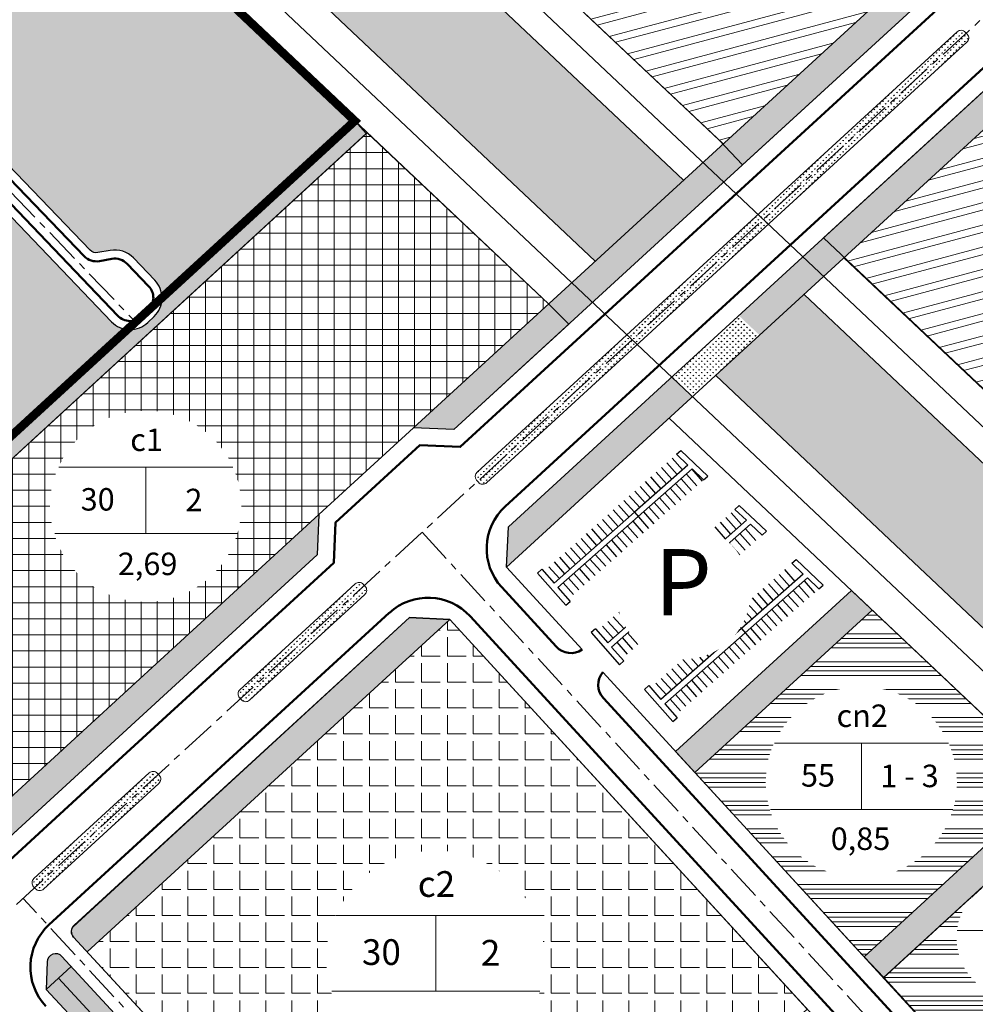
# Model space of a CAD drawing. Extents: x 524649 to 527749, y 2044503 to 2046700.
# Drawn here: x 525456 to 525791, y 2045211 to 2045555 of the extents above; entities that cross this region are included whole.
import ezdxf

# ---------------------------------------------------------------- set-up
doc = ezdxf.new("R2010")
doc.units = 0
doc.header["$LTSCALE"] = 10
doc.header["$MEASUREMENT"] = 0
doc.set_wipeout_variables(frame=1)
doc.linetypes.add('CENTER', pattern=[2, 1.25, -0.25, 0.25, -0.25])
doc.linetypes.add('HIDDENX2', pattern=[0.75, 0.5, -0.25])
for name, color, linetype, lineweight in [('1-chialo', 204, 'Continuous', 20), ('1-cxcq', 94, 'Continuous', 13), ('1-DuongGT', 7, 'Continuous', 50), ('1-PhanCach', 76, 'Continuous', 13), ('1-Timduong', 252, 'CENTER', 5), ('1_cach ly', 92, 'Continuous', 13), ('1_duong dien', 10, 'Continuous', 30), ('1_Heduong', 5, 'Continuous', 25), ('1_Kyhieu', 7, 'Continuous', 13), ('2- h datcc', 1, 'Continuous', 5), ('2- h tdcu', 40, 'Continuous', 5), ('2-h cach ly', 92, 'Continuous', 5), ('2-h cn nhe', 200, 'Continuous', 5), ('2-h cxcq', 94, 'Continuous', 5), ('2-h khotang', 212, 'Continuous', 5), ('2-h nuoc', 132, 'Continuous', 5), ('2-Tex', 7, 'Continuous', 18), ('2-VongSDD', 7, 'Continuous', 18)]:
    doc.layers.add(name, color=color, linetype=linetype, lineweight=lineweight)
doc.layers.add('1_Ranhgioi', color=6, linetype='HIDDENX2')
doc.styles.add('ARIALH', font='VHARIAL.ttf')
pattern_1 = [(90, (0, 0), (-0.9899494934, 0.9899494934), [0.2625, -1.7173989882]), (45, (0, 0), (-0.9899494937, 0.9899494937), [0.2625, -1.1375]), (135, (0, 0), (-0.9899494937, -0.9899494937), [0.2625, -1.1375])]
pattern_2 = [(50, (0, 0), (3.586300913, -0.313760675), [0.375, -4.125]), (355, (0, 0), (-0.693756668, 3.7609606685), [0.3, -3.3]), (100.4514, (0.299, -0.026), (2.8925469086, 3.4471977103), [0.31870095, -3.50571056]), (46.1842, (0, 1), (5.336205243, -0.827595072), [0.5625, -6.1875]), (96.6356, (0.4447, 0.931), (4.673313528, 4.870589355), [0.47805144, -5.258565]), (351.1842, (0, 1), (4.673309726, 4.870593005), [0.45, -4.95]), (21, (0.5, 0.75), (2.9845352606, -2.0130944533), [0.375, -4.125]), (326, (0.5, 0.75), (1.2165766596, 3.625750225), [0.3, -3.3]), (71.4514, (0.7487, 0.5822), (4.201113143, 1.6126524835), [0.31870095, -3.50571056]), (37.5, (0, 0), (0.0607992766, 1.66446926916), [0, -3.26, 0, -3.35, 0, -3.3125]), (7.5, (0, 0), (1.3153476872, 1.9720585594), [0, -1.91, 0, -3.185, 0, -1.2625]), (327.5, (-1.115, 0), (2.6691121809, -0.1127743587), [0, -1.25, 0, -3.9, 0, -5.175]), (317.5, (-1.615, 0), (2.9159308467, 0.5005249117), [0, -1.625, 0, -2.59, 0, -3.675])]

msp = doc.modelspace()

# ---------------------------------------------------------------- hatches: boundary and pattern name
at = {"layer": '2- h datcc'}
h = msp.add_hatch(dxfattribs=at)
h.set_pattern_fill('NET', color=256, scale=45, style=0)
h.paths.add_polyline_path([(525594.01, 2045412.5), (525641.23, 2045455.8), (525577.85, 2045515.73), (525371.46, 2045326.43), (525430.49, 2045262.52), (525560.87, 2045382.1)])
h = msp.add_hatch(dxfattribs=at)
h.set_pattern_fill('ANGLE', color=14, scale=33, style=0)
h.set_pattern_definition([(0, (0, 0), (0, 9.075), [6.6, -2.475]), (90, (0, 0), (-9.075, 6e-16), [6.6, -2.475])])
h.paths.add_polyline_path([(525606.7, 2045345.43), (525479.82, 2045229.07), (525605.35, 2045093.17), (525731.75, 2045209.1)])
at = {"layer": '2- h tdcu', "ltscale": 1.5}
h = msp.add_hatch(dxfattribs=at)
h.set_pattern_fill('ANSI35', color=256, scale=27, angle=45, style=0)
h.paths.add_polyline_path([(525156.83, 2045913.78), (525106.97, 2045861.51), (525108.06, 2045862.55, -0.414214), (525120.78, 2045862.3), (525128.26, 2045854.53, -0.250765), (525130.57, 2045846.36), (525129.62, 2045842.06, 0.250391), (525130.39, 2045839.34), (525480.91, 2045474.63, 0.250765), (525483.6, 2045473.76), (525487.93, 2045474.54, -0.250765), (525496.01, 2045471.92), (525503.49, 2045464.15, -0.191997), (525506, 2045457.97), (525573.48, 2045519.86)])
h.paths.add_polyline_path([(525493.9, 2045446.87, -0.178497), (525488.32, 2045449.63), (525413.74, 2045527.63), (525406.62, 2045527.82), (525287.93, 2045416.87), (525367.39, 2045330.84)])
at = {"layer": '2-h cach ly', "ltscale": 1.5}
h = msp.add_hatch(dxfattribs=at)
h.set_pattern_fill('AR-CONC', color=256, scale=0.5, style=0)
h.set_pattern_definition(pattern_2)
h.paths.add_polyline_path([(525531.41, 2045647.44), (525506.42, 2045613.49), (525596.02, 2045528.85), (525622.47, 2045561.41)])
h = msp.add_hatch(dxfattribs=at)
h.set_pattern_fill('AR-CONC', color=256, scale=0.5, style=0)
h.set_pattern_definition(pattern_2)
h.paths.add_polyline_path([(525622.47, 2045561.41), (525596.02, 2045528.85), (525657.52, 2045470.75), (525688.43, 2045499.1)])
h = msp.add_hatch(dxfattribs=at)
h.set_pattern_fill('AR-CONC', color=256, scale=0.5, style=0)
h.set_pattern_definition([(50, (0, 0), (3.586300913, -0.313760675), [0.375, -4.125]), (355, (0, 0), (-0.693756668, 3.7609606685), [0.3, -3.3]), (100.4514, (0.299, -0.026), (2.8925469086, 3.4471977103), [0.31870095, -3.50571056]), (46.1842, (0, 1), (5.336205243, -0.827595072), [0.5625, -6.1875]), (96.6356, (0.4447, 0.931), (4.673313528, 4.870589355), [0.47805144, -5.258565]), (351.1842, (0, 1), (4.673309726, 4.870593005), [0.45, -4.95]), (21, (0.5, 0.75), (2.9845352606, -2.0130944533), [0.375, -4.125]), (326, (0.5, 0.75), (1.2165766596, 3.625750225), [0.3, -3.3]), (71.4514, (0.7487, 0.5822), (4.201113143, 1.6126524835), [0.31870095, -3.50571056]), (37.5, (0, 0), (0.0607992766, 1.66446926916), [0, -3.26, 0, -3.35, 0, -3.3125]), (7.5, (0, 0), (1.3153476872, 1.9720585594), [0, -1.91, 0, -3.185, 0, -1.2625]), (327.5, (-1.115, 0), (2.6691121809, -0.1127743587), [0, -1.25, 0, -3.9, 0, -5.175]), (317.5, (-1.615, 0), (2.9159308467, 0.5005249117), [0, -1.625, 0, -2.59, 0, -3.675])])
h.paths.add_polyline_path([(525577.85, 2045515.73), (525573.48, 2045519.86), (525506, 2045457.97, -0.205846), (525503.24, 2045451.42), (525501.08, 2045449.34, -0.221218), (525493.9, 2045446.87), (525367.39, 2045330.84), (525371.46, 2045326.43)])
h = msp.add_hatch(dxfattribs=at)
h.set_pattern_fill('AR-CONC', color=256, scale=0.5, style=0)
h.set_pattern_definition(pattern_2)
h.paths.add_polyline_path([(525730.7, 2045459.16), (525699.79, 2045430.81), (525746.64, 2045386.55), (525778.79, 2045413.73)])
h = msp.add_hatch(dxfattribs=at)
h.set_pattern_fill('AR-CONC', color=256, scale=0.5, style=0)
h.set_pattern_definition(pattern_2)
h.paths.add_polyline_path([(525778.79, 2045413.73), (525746.64, 2045386.55), (525813.72, 2045323.18), (525843.5, 2045352.59)])
h = msp.add_hatch(dxfattribs=at)
h.set_pattern_fill('AR-CONC', color=256, scale=0.5, style=0)
h.set_pattern_definition(pattern_2)
h.paths.add_polyline_path([(525754.51, 2045348.7), (525747.22, 2045355.59), (525685.74, 2045299.2), (525692.5, 2045291.83)])
h = msp.add_hatch(dxfattribs=at)
h.set_pattern_fill('AR-CONC', color=256, scale=0.5, style=0)
h.set_pattern_definition(pattern_2)
h.paths.add_polyline_path([(525825.54, 2045281.55), (525818.25, 2045288.44), (525751.64, 2045227.34), (525758.4, 2045219.97)])
h = msp.add_hatch(dxfattribs=at)
h.set_pattern_fill('AR-CONC', color=256, scale=0.5, style=0)
h.set_pattern_definition([(2.52647, (525973.5476, 2044985.3986), (2.19286, -2.85506), [0.375, -4.125]), (307.5265, (525973.5476, 2044985.3986), (2.302766, 3.053423), [0.3, -3.3]), (52.9779, (525973.7303, 2044985.1607), (4.495626, 0.19836), [0.3187, -3.50571]), (358.7107, (525974.2846, 2044986.0745), (2.996996, -4.491994), [0.5625, -6.1875]), (49.1621, (525974.5343, 2044985.7), (6.74829, -0.15189), [0.47805, -5.258565]), (303.7107, (525974.2846, 2044986.0745), (6.74829, -0.151883), [0.45, -4.95]), (333.52647, (525974.4383, 2044985.537), (0.533758, -3.560211), [0.375, -4.125]), (278.5265, (525974.4383, 2044985.537), (3.494373, 1.554181), [0.3, -3.3]), (23.9779, (525974.4828, 2044985.2404), (4.02813, -2.006033), [0.3187, -3.50571]), (350.02647, (525973.5476, 2044985.3986), (1.267752, 1.080259), [0, -3.26, 0, -3.35, 0, -3.3125]), (320.02647, (525973.5476, 2044985.3986), (2.3424224, 0.3636095), [0, -1.91, 0, -3.185, 0, -1.2625]), (280.02647, (525972.7939, 2044986.2203), (1.721024, -2.0432704), [0, -1.25, 0, -3.9, 0, -5.175]), (270.02647, (525972.456, 2044986.5888), (2.339837, -1.810619), [0, -1.625, 0, -2.59, 0, -3.675])])
h.paths.add_polyline_path([(525533.59, 2045150.9), (525469.85, 2045219.92), (525465.46, 2045215.89), (525479.57, 2045200.79, -0.122869), (525485.68, 2045189.78), (525526.97, 2045145.39)])
at = {"layer": '2-h cn nhe'}
h = msp.add_hatch(dxfattribs=at)
h.set_pattern_fill('ANSI32', color=256, scale=20, angle=150, style=0)
h.paths.add_polyline_path([(525580.43, 2045796.94), (525534.12, 2045847.44), (525519.99, 2045848.05), (525507.16, 2045862.04), (525417.79, 2045780.07), (525488.93, 2045713.02)])
h.paths.add_polyline_path([(525488.93, 2045713.02), (525560.06, 2045645.96), (525646.34, 2045725.09), (525580.43, 2045796.94)])
h.paths.add_polyline_path([(525646.34, 2045725.09), (525560.06, 2045645.96), (525631.19, 2045578.9), (525712.24, 2045653.23)])
h.paths.add_polyline_path([(525712.24, 2045653.23), (525631.19, 2045578.9), (525702.33, 2045511.84), (525778.14, 2045581.38)])
h = msp.add_hatch(dxfattribs=at)
h.set_pattern_fill('ANSI32', color=256, scale=20, angle=150, style=0)
h.paths.add_polyline_path([(525815.78, 2045404.9), (525883.25, 2045466.78), (525817.35, 2045538.64), (525744.64, 2045471.95)])
h.paths.add_polyline_path([(525883.25, 2045466.78), (525815.78, 2045404.9), (525886.91, 2045337.84), (525949.15, 2045394.93)])
h.paths.add_polyline_path([(525949.15, 2045394.93), (525886.91, 2045337.84), (525958.04, 2045270.78), (526015.06, 2045323.07)])
h.paths.add_polyline_path([(526029.18, 2045203.73), (526073.59, 2045244.46), (526074.2, 2045258.59), (526015.06, 2045323.07), (525958.04, 2045270.78)])
at = {"layer": '2-h cxcq', "ltscale": 1.5}
h = msp.add_hatch(dxfattribs=at)
h.set_pattern_fill('GRASS', color=256, scale=1.4, style=0)
h.set_pattern_definition(pattern_1)
h.paths.add_polyline_path([(525777.53, 2045567.25), (525778.14, 2045581.38), (525695.29, 2045505.39), (525702.57, 2045498.5)])
h.paths.add_polyline_path([(525702.57, 2045498.5), (525695.29, 2045505.39), (525672.81, 2045484.77), (525680.1, 2045477.89), (525696.66, 2045493.08)])
h = msp.add_hatch(dxfattribs=at)
h.set_pattern_fill('GRASS', color=256, scale=1.4, style=0)
h.set_pattern_definition(pattern_1)
h.paths.add_polyline_path([(525787.64, 2045547.35, 0.414214), (525787.76, 2045550.18), (525787.09, 2045550.91, 0.414214), (525784.26, 2045551.04), (525739.66, 2045510.13), (525743.46, 2045506.83)])
h = msp.add_hatch(dxfattribs=at)
h.set_pattern_fill('GRASS', color=256, scale=1.4, style=0)
h.set_pattern_definition(pattern_1)
h.paths.add_polyline_path([(525737.56, 2045465.45), (525730.27, 2045472.34), (525724.36, 2045466.92), (525707.82, 2045451.75), (525715.12, 2045444.87)])
h.paths.add_polyline_path([(525817.35, 2045538.64), (525803.22, 2045539.25), (525730.27, 2045472.34), (525737.56, 2045465.45)])
h = msp.add_hatch(dxfattribs=at)
h.set_pattern_fill('GRASS', color=256, scale=1.4, style=0)
h.set_pattern_definition(pattern_1)
h.paths.add_polyline_path([(525743.46, 2045506.83), (525739.66, 2045510.13), (525688.33, 2045463.05), (525691.26, 2045458.95)])
h = msp.add_hatch(dxfattribs=at)
h.set_pattern_fill('GRASS', color=256, scale=1.4, style=0)
h.set_pattern_definition(pattern_1)
h.paths.add_polyline_path([(525656.67, 2045456.4), (525649.38, 2045463.28), (525594.01, 2045412.5), (525608.14, 2045411.89)])
h.paths.add_polyline_path([(525680.1, 2045477.89), (525672.81, 2045484.77), (525649.38, 2045463.28), (525656.67, 2045456.4)])
h = msp.add_hatch(dxfattribs=at)
h.set_pattern_fill('GRASS', color=256, scale=1.4, style=0)
h.set_pattern_definition(pattern_1)
h.paths.add_polyline_path([(525691.26, 2045458.95), (525688.33, 2045463.05), (525640.78, 2045419.44), (525644.04, 2045415.64)])
h = msp.add_hatch(dxfattribs=at)
h.set_pattern_fill('GRASS', color=256, scale=1.4, style=0)
h.set_pattern_definition(pattern_1)
h.paths.add_polyline_path([(525715.12, 2045444.87), (525707.82, 2045451.75), (525684.36, 2045430.24), (525691.65, 2045423.35)])
h = msp.add_hatch(dxfattribs=at)
h.set_pattern_fill('GRASS', color=256, scale=1.4, style=0)
h.set_pattern_definition(pattern_1)
h.paths.add_polyline_path([(525691.65, 2045423.35), (525684.36, 2045430.24), (525627.2, 2045377.81), (525626.59, 2045363.68)])
h = msp.add_hatch(dxfattribs=at)
h.set_pattern_fill('GRASS', color=256, scale=1.4, style=0)
h.set_pattern_definition(pattern_1)
h.paths.add_polyline_path([(525644.04, 2045415.64), (525640.78, 2045419.44), (525616.25, 2045396.94, 0.40419), (525616.09, 2045394.17), (525616.74, 2045393.41, 0.424309), (525619.61, 2045393.23)])
h = msp.add_hatch(dxfattribs=at)
h.set_pattern_fill('GRASS', color=256, scale=1.4, style=0)
h.set_pattern_definition(pattern_1)
h.paths.add_polyline_path([(525560.26, 2045367.97), (525560.87, 2045382.1), (525503.96, 2045329.91), (525510.74, 2045322.56)])
h = msp.add_hatch(dxfattribs=at)
h.set_pattern_fill('GRASS', color=256, scale=1.4, style=0)
h.set_pattern_definition(pattern_1)
edge = h.paths.add_edge_path()
edge.add_line((525576.44, 2045357.71), (525577.11, 2045356.97))
edge.add_arc((525575.64, 2045355.62), 2, -47.4735, 42.5265, ccw=False)
edge.add_line((525576.99, 2045354.15), (525536.65, 2045317.15))
edge.add_arc((525535.3, 2045318.62), 2, 222.5265, 312.5265, ccw=False)
edge.add_line((525533.82, 2045317.27), (525533.15, 2045318))
edge.add_arc((525534.62, 2045319.36), 2, 132.5265, 222.5265, ccw=False)
edge.add_line((525533.27, 2045320.83), (525573.61, 2045357.83))
edge.add_arc((525574.96, 2045356.36), 2, 42.5265, 132.5265, ccw=False)
h = msp.add_hatch(dxfattribs=at)
h.set_pattern_fill('GRASS', color=256, scale=1.4, style=0)
h.set_pattern_definition(pattern_1)
h.paths.add_polyline_path([(525606.7, 2045345.43), (525592.57, 2045346.04), (525475.26, 2045238.45, 0.415238), (525475.08, 2045234.2), (525479.82, 2045229.07)])
h.paths.add_polyline_path([(525474.27, 2045223.97), (525471.03, 2045227.48, 0.668575), (525465.83, 2045225.56), (525465.46, 2045215.89), (525465.46, 2045215.89)])
h = msp.add_hatch(dxfattribs=at)
h.set_pattern_fill('GRASS', color=256, scale=1.4, style=0)
h.set_pattern_definition(pattern_1)
h.paths.add_polyline_path([(525510.74, 2045322.56), (525503.96, 2045329.91), (525425.66, 2045258.09), (525425.66, 2045258.09), (525439.86, 2045257.55), (525488.1, 2045301.79)])
h = msp.add_hatch(dxfattribs=at)
h.set_pattern_fill('GRASS', color=256, scale=1.4, style=0)
h.set_pattern_definition(pattern_1)
edge = h.paths.add_edge_path()
edge.add_line((525504.37, 2045291.61), (525505.05, 2045290.88))
edge.add_arc((525503.58, 2045289.52), 2, -47.4735, 42.5265, ccw=False)
edge.add_line((525504.93, 2045288.05), (525464.59, 2045251.05))
edge.add_arc((525463.24, 2045252.52), 2, 222.5265, 312.5265, ccw=False)
edge.add_line((525461.76, 2045251.17), (525461.09, 2045251.91))
edge.add_arc((525462.56, 2045253.26), 2, 132.5265, 222.5265, ccw=False)
edge.add_line((525461.21, 2045254.74), (525501.55, 2045291.74))
edge.add_arc((525502.9, 2045290.26), 2, 42.5265, 132.5265, ccw=False)
h = msp.add_hatch(dxfattribs=at)
h.set_pattern_fill('GRASS', color=256, scale=1.4, style=0)
h.set_pattern_definition(pattern_1)
h.paths.add_polyline_path([(525474.27, 2045223.97), (525469.85, 2045219.92), (525578.69, 2045102.07), (525582.58, 2045106.72)])
at = {"layer": '2-h khotang', "ltscale": 1.5}
h = msp.add_hatch(dxfattribs=at)
h.set_pattern_fill('ANSI34', color=256, scale=13, angle=135, style=0)
h.paths.add_polyline_path([(525825.54, 2045281.55), (525758.4, 2045219.97), (525883.45, 2045083.63), (525897.58, 2045083.02), (525967.59, 2045147.24)])
h.paths.add_polyline_path([(525754.51, 2045348.7), (525692.5, 2045291.83), (525751.64, 2045227.34), (525818.25, 2045288.44)])

# ---------------------------------------------------------------- linework, layer by layer
at = {"layer": '1-chialo', "ltscale": 1.5}
msp.add_lwpolyline([(525469.85, 2045219.92), (525943.41, 2044707.2), (526174.97, 2044923.65), (525972.48, 2045115.09)], dxfattribs=at)
at = {"layer": '1-cxcq', "ltscale": 1.5}
for points in [[(525594.01, 2045412.5), (525778.14, 2045581.38)], [(525626.59, 2045363.68), (525817.35, 2045538.64)], [(525425.66, 2045258.09), (525560.87, 2045382.1)], [(525479.82, 2045229.07), (525606.7, 2045345.43)], [(525465.46, 2045215.89), (525474.27, 2045223.97)]]:
    msp.add_lwpolyline(points, dxfattribs=at)
at = {"layer": '1-DuongGT'}
msp.add_line((525585.56, 2045347.76), (525466.46, 2045238.52), dxfattribs=at)
for points in [[(525270.87, 2045405.03), (525404.62, 2045530.06, -0.409958), (525415.85, 2045529.76), (525490.52, 2045451.66, 0.414214), (525499, 2045451.5), (525501.16, 2045453.58, 0.414214), (525501.33, 2045462.07), (525493.85, 2045469.84, 0.250765), (525488.46, 2045471.58), (525484.13, 2045470.8, -0.250765), (525478.75, 2045472.55), (525128.23, 2045837.26, -0.250765)], [(525624.88, 2045356.68), (525643.92, 2045335.91, 0.372825), (525653.03, 2045334.86, 0.372825)], [(525876.32, 2045082.53), (525660.48, 2045317.85, -0.372825), (525660.22, 2045327.01, -0.372825)]]:
    msp.add_lwpolyline(points, format="xyb", dxfattribs=at)
for points in [[(525778.64, 2045560.13), (525708.59, 2045495.88)], [(525796.21, 2045540.96), (525725.89, 2045476.47)], [(525725.89, 2045476.47), (525626.1, 2045384.94)]]:
    msp.add_lwpolyline(points, dxfattribs=at)
for centre, start, end in [((525639.61, 2045370.2), 132.5265, 222.5265), ((525599.08, 2045333.02), 42.5265, 132.5265), ((525479.98, 2045223.78), 132.5265, 223.0618)]:
    msp.add_arc(centre, 20, start, end, dxfattribs=at)
at = {"layer": '1-PhanCach'}
for points in [[(525616.74, 2045393.41), (525616.09, 2045394.17, -0.40419), (525616.25, 2045396.94), (525784.26, 2045551.04, -0.414214), (525787.09, 2045550.91), (525787.76, 2045550.18, -0.414214), (525787.64, 2045547.35), (525619.61, 2045393.23, -0.424309)], [(525576.44, 2045357.71), (525577.11, 2045356.97, -0.414214), (525576.99, 2045354.15), (525536.65, 2045317.15, -0.414214), (525533.82, 2045317.27), (525533.15, 2045318, -0.414214), (525533.27, 2045320.83), (525573.61, 2045357.83, -0.414214)], [(525504.37, 2045291.61), (525505.05, 2045290.88, -0.414214), (525504.93, 2045288.05), (525464.59, 2045251.05, -0.414214), (525461.76, 2045251.17), (525461.09, 2045251.91, -0.414214), (525461.21, 2045254.74), (525501.55, 2045291.74, -0.414214)]]:
    msp.add_lwpolyline(points, format="xyb", close=True, dxfattribs=at)
at = {"layer": '1-Timduong'}
for points in [[(526289.67, 2046011.19), (525417.63, 2045211.37)], [(525106.37, 2045855.65), (525496.28, 2045450)], [(525597.04, 2045375.93), (526083.11, 2044846.02)], [(525950.58, 2044713.9), (525457.42, 2045247.82)]]:
    msp.add_lwpolyline(points, dxfattribs=at)
at = {"layer": '1_cach ly', "ltscale": 1.5}
for p, q in [((525688.43, 2045499.1), (525150.87, 2046006.95)), ((525657.52, 2045470.75), (525121.79, 2045976.87)), ((526014.92, 2045190.65), (525730.7, 2045459.16)), ((525984.01, 2045162.3), (525699.79, 2045430.81))]:
    msp.add_line(p, q, dxfattribs=at)
for points in [[(525165.6, 2046017.82), (525702.33, 2045511.84)], [(525105.86, 2045961.97), (525641.23, 2045455.8)], [(525573.48, 2045519.86), (525506, 2045457.97)], [(525577.85, 2045515.73), (525371.46, 2045326.43)], [(525744.64, 2045471.95), (526029.18, 2045203.73)], [(525493.9, 2045446.87), (525367.4, 2045330.85)], [(525683.48, 2045415.86), (525967.59, 2045147.24)], [(525685.74, 2045299.2), (525747.22, 2045355.59)], [(525692.5, 2045291.83), (525754.51, 2045348.7)], [(525751.64, 2045227.34), (525818.25, 2045288.44)], [(525758.4, 2045219.97), (525825.54, 2045281.55)]]:
    msp.add_lwpolyline(points, dxfattribs=at)
at = {"layer": '1_duong dien'}
for p, q in [((526379.03, 2044859.43), (525157.24, 2046013.7)), ((526329.21, 2044821.02), (525107.42, 2045975.3))]:
    msp.add_line(p, q, dxfattribs=at)
at = {"layer": '1_Heduong', "ltscale": 50}
for p, q in [((525724.36, 2045466.92), (525803.22, 2045539.25)), ((525688.16, 2045397.78), (525684.53, 2045401.9)), ((525684.42, 2045394.47), (525680.78, 2045398.6)), ((525686.29, 2045396.13), (525682.65, 2045400.25)), ((525680.67, 2045391.16), (525677.03, 2045395.29)), ((525682.54, 2045392.82), (525678.9, 2045396.94)), ((525689.49, 2045396.28), (525693.13, 2045392.16)), ((525691.36, 2045397.94), (525695, 2045393.81)), ((525676.92, 2045387.86), (525673.28, 2045391.98)), ((525678.79, 2045389.51), (525675.15, 2045393.63)), ((525685.74, 2045392.97), (525689.38, 2045388.85)), ((525687.61, 2045394.63), (525691.25, 2045390.5)), ((525673.17, 2045384.55), (525669.53, 2045388.67)), ((525675.04, 2045386.2), (525671.4, 2045390.33)), ((525680.12, 2045388.01), (525683.75, 2045383.89)), ((525681.99, 2045389.66), (525685.63, 2045385.54)), ((525683.86, 2045391.32), (525687.5, 2045387.19)), ((525669.43, 2045381.25), (525665.79, 2045385.37)), ((525671.3, 2045382.9), (525667.66, 2045387.03)), ((525676.37, 2045384.7), (525680.01, 2045380.58)), ((525678.24, 2045386.36), (525681.88, 2045382.23)), ((525665.68, 2045377.94), (525662.04, 2045382.06)), ((525667.55, 2045379.59), (525663.92, 2045383.72)), ((525669.8, 2045381.58), (525669.79, 2045381.57)), ((525671.3, 2045382.9), (525676.27, 2045377.28)), ((525674.49, 2045383.05), (525678.13, 2045378.92)), ((525706.93, 2045376.96), (525703.29, 2045381.08)), ((525705.16, 2045382.73), (525708.8, 2045378.61)), ((525626.59, 2045363.68), (525627.2, 2045377.81)), ((525658.29, 2045378.75), (525661.93, 2045374.63)), ((525663.81, 2045376.28), (525660.17, 2045380.41)), ((525668.88, 2045378.09), (525672.52, 2045373.97)), ((525670.75, 2045379.75), (525674.39, 2045375.62)), ((525671.13, 2045380.08), (525671.11, 2045380.07)), ((525703.18, 2045373.65), (525699.54, 2045377.77)), ((525705.05, 2045375.3), (525701.41, 2045379.42)), ((525658.18, 2045371.32), (525654.54, 2045375.45)), ((525660.06, 2045372.98), (525656.42, 2045377.1)), ((525665.13, 2045374.78), (525668.77, 2045370.66)), ((525667, 2045376.44), (525670.64, 2045372.32)), ((525699.43, 2045370.34), (525695.79, 2045374.46)), ((525701.3, 2045371.99), (525697.67, 2045376.12)), ((525708.25, 2045375.46), (525711.89, 2045371.33)), ((525710.13, 2045377.11), (525713.77, 2045372.99)), ((525654.43, 2045368.01), (525650.79, 2045372.14)), ((525656.31, 2045369.67), (525652.67, 2045373.79)), ((525661.38, 2045371.48), (525665.02, 2045367.35)), ((525663.25, 2045373.13), (525666.89, 2045369.01)), ((525695.68, 2045367.03), (525692.04, 2045371.15)), ((525697.56, 2045368.68), (525693.92, 2045372.81)), ((525704.5, 2045372.15), (525708.14, 2045368.02)), ((525706.38, 2045373.8), (525710.02, 2045369.68)), ((525650.68, 2045364.71), (525647.04, 2045368.83)), ((525652.56, 2045366.36), (525648.92, 2045370.48)), ((525657.63, 2045368.17), (525661.27, 2045364.04)), ((525659.51, 2045369.82), (525663.14, 2045365.7)), ((525691.93, 2045363.72), (525688.29, 2045367.85)), ((525693.81, 2045365.38), (525690.17, 2045369.5)), ((525700.75, 2045368.84), (525704.39, 2045364.72)), ((525702.63, 2045370.49), (525706.27, 2045366.37)), ((525645.06, 2045359.74), (525641.42, 2045363.87)), ((525646.93, 2045361.4), (525643.3, 2045365.52)), ((525648.81, 2045363.05), (525645.17, 2045367.18)), ((525653.88, 2045364.86), (525657.52, 2045360.74)), ((525655.76, 2045366.51), (525659.4, 2045362.39)), ((525688.19, 2045360.42), (525684.55, 2045364.55)), ((525690.07, 2045362.08), (525686.43, 2045366.2)), ((525695.13, 2045363.88), (525698.77, 2045359.75)), ((525697, 2045365.53), (525700.64, 2045361.41)), ((525698.88, 2045367.18), (525702.52, 2045363.06)), ((525638.89, 2045362.97), (525637.38, 2045361.64)), ((525637.39, 2045361.64), (525647.32, 2045350.4)), ((525638.89, 2045362.97), (525643.19, 2045358.1)), ((525650.13, 2045361.55), (525653.77, 2045357.43)), ((525652.01, 2045363.21), (525655.65, 2045359.08)), ((525684.44, 2045357.11), (525680.8, 2045361.24)), ((525686.32, 2045358.77), (525682.68, 2045362.89)), ((525688.57, 2045360.75), (525688.55, 2045360.74)), ((525690.07, 2045362.08), (525695.03, 2045356.45)), ((525693.26, 2045362.22), (525696.89, 2045358.1)), ((525725.58, 2045357.07), (525721.94, 2045361.19)), ((525723.82, 2045362.85), (525727.46, 2045358.72)), ((525646.38, 2045358.24), (525650.02, 2045354.12)), ((525648.26, 2045359.9), (525651.9, 2045355.77)), ((525677.06, 2045357.93), (525680.69, 2045353.8)), ((525682.57, 2045355.46), (525678.93, 2045359.58)), ((525687.64, 2045357.27), (525691.28, 2045353.14)), ((525689.52, 2045358.92), (525693.15, 2045354.8)), ((525689.89, 2045359.25), (525689.88, 2045359.24)), ((525721.84, 2045353.76), (525718.2, 2045357.88)), ((525723.71, 2045355.41), (525720.07, 2045359.54)), ((525728.78, 2045357.22), (525732.42, 2045353.1)), ((525730.66, 2045358.88), (525734.3, 2045354.75)), ((525641.69, 2045356.77), (525641.68, 2045356.76)), ((525643.02, 2045355.27), (525643, 2045355.26)), ((525644.52, 2045356.6), (525648.82, 2045351.73)), ((525676.95, 2045350.5), (525673.31, 2045354.62)), ((525678.82, 2045352.15), (525675.18, 2045356.27)), ((525683.89, 2045353.96), (525687.53, 2045349.84)), ((525685.77, 2045355.61), (525689.41, 2045351.49)), ((525718.09, 2045350.45), (525714.45, 2045354.57)), ((525719.96, 2045352.1), (525716.32, 2045356.23)), ((525725.03, 2045353.91), (525728.67, 2045349.79)), ((525726.91, 2045355.57), (525730.55, 2045351.44)), ((525647.32, 2045350.4), (525647.31, 2045350.39)), ((525647.32, 2045350.4), (525648.82, 2045351.73)), ((525673.2, 2045347.19), (525669.56, 2045351.31)), ((525675.07, 2045348.84), (525671.43, 2045352.97)), ((525680.14, 2045350.65), (525683.78, 2045346.53)), ((525682.02, 2045352.31), (525685.66, 2045348.18)), ((525714.34, 2045347.14), (525710.7, 2045351.27)), ((525716.21, 2045348.8), (525712.57, 2045352.92)), ((525721.28, 2045350.61), (525724.92, 2045346.48)), ((525723.16, 2045352.26), (525726.8, 2045348.14)), ((525669.45, 2045343.88), (525665.81, 2045348)), ((525671.32, 2045345.53), (525667.68, 2045349.66)), ((525676.39, 2045347.34), (525680.03, 2045343.22)), ((525678.27, 2045349), (525681.91, 2045344.87)), ((525710.59, 2045343.83), (525706.95, 2045347.96)), ((525712.46, 2045345.49), (525708.82, 2045349.61)), ((525717.53, 2045347.3), (525721.17, 2045343.17)), ((525719.41, 2045348.95), (525723.05, 2045344.83)), ((525665.7, 2045340.57), (525662.06, 2045344.7)), ((525667.57, 2045342.23), (525663.93, 2045346.35)), ((525672.65, 2045344.03), (525676.28, 2045339.91)), ((525674.52, 2045345.69), (525678.16, 2045341.56)), ((525706.85, 2045340.53), (525703.21, 2045344.66)), ((525708.72, 2045342.19), (525705.08, 2045346.31)), ((525713.79, 2045343.99), (525717.42, 2045339.86)), ((525715.66, 2045345.64), (525719.3, 2045341.52)), ((525657.65, 2045342.14), (525656.14, 2045340.81)), ((525656.15, 2045340.82), (525666.09, 2045329.58)), ((525657.65, 2045342.14), (525661.96, 2045337.27)), ((525663.82, 2045338.92), (525660.18, 2045343.04)), ((525668.9, 2045340.73), (525672.54, 2045336.6)), ((525670.77, 2045342.38), (525674.41, 2045338.26)), ((525703.1, 2045337.23), (525699.46, 2045341.35)), ((525704.97, 2045338.88), (525701.33, 2045343)), ((525707.22, 2045340.86), (525707.21, 2045340.85)), ((525708.72, 2045342.19), (525713.68, 2045336.56)), ((525711.91, 2045342.33), (525715.55, 2045338.21)), ((525665.15, 2045337.42), (525668.79, 2045333.29)), ((525667.02, 2045339.07), (525670.66, 2045334.95)), ((525697.48, 2045332.26), (525693.84, 2045336.39)), ((525695.71, 2045338.04), (525699.35, 2045333.92)), ((525701.22, 2045335.57), (525697.59, 2045339.7)), ((525706.3, 2045337.38), (525709.94, 2045333.26)), ((525708.17, 2045339.03), (525711.81, 2045334.91)), ((525708.55, 2045339.36), (525708.53, 2045339.35)), ((525660.46, 2045335.95), (525660.44, 2045335.94)), ((525661.78, 2045334.45), (525661.77, 2045334.44)), ((525663.28, 2045335.77), (525667.58, 2045330.9)), ((525693.73, 2045328.95), (525690.09, 2045333.08)), ((525695.6, 2045330.61), (525691.96, 2045334.73)), ((525702.55, 2045334.07), (525706.19, 2045329.95)), ((525704.42, 2045335.73), (525708.06, 2045331.6)), ((525666.09, 2045329.58), (525666.07, 2045329.56)), ((525666.09, 2045329.58), (525667.58, 2045330.9)), ((525689.98, 2045325.65), (525686.34, 2045329.77)), ((525691.85, 2045327.3), (525688.21, 2045331.42)), ((525698.8, 2045330.76), (525702.44, 2045326.64)), ((525700.67, 2045332.42), (525704.31, 2045328.29)), ((525686.23, 2045322.34), (525682.59, 2045326.46)), ((525688.1, 2045323.99), (525684.46, 2045328.12)), ((525695.05, 2045327.45), (525698.69, 2045323.33)), ((525696.92, 2045329.11), (525700.56, 2045324.99)), ((525682.48, 2045319.03), (525678.84, 2045323.15)), ((525684.35, 2045320.68), (525680.71, 2045324.81)), ((525691.3, 2045324.15), (525694.94, 2045320.02)), ((525693.18, 2045325.8), (525696.81, 2045321.68)), ((525676.31, 2045322.25), (525674.8, 2045320.92)), ((525674.81, 2045320.93), (525684.74, 2045309.69)), ((525676.31, 2045322.25), (525680.61, 2045317.38)), ((525685.68, 2045319.18), (525689.32, 2045315.06)), ((525687.55, 2045320.84), (525691.19, 2045316.71)), ((525689.43, 2045322.49), (525693.07, 2045318.37)), ((525679.11, 2045316.06), (525679.1, 2045316.05)), ((525681.94, 2045315.88), (525686.24, 2045311.01)), ((525683.8, 2045317.53), (525687.44, 2045313.41)), ((525680.44, 2045314.56), (525680.42, 2045314.55)), ((525684.74, 2045309.69), (525684.72, 2045309.67)), ((525684.74, 2045309.69), (525686.24, 2045311.01))]:
    msp.add_line(p, q, dxfattribs=at)
for points in [[(525344.67, 2046053.99), (525476.69, 2045910.06), (525476.08, 2045895.93), (525519.99, 2045848.05), (525534.12, 2045847.44), (525778.14, 2045581.38), (525777.53, 2045567.25), (525696.66, 2045493.08)], [(525686.04, 2045403.24), (525687.55, 2045404.57)], [(525686.04, 2045403.24), (525690.05, 2045399.45)], [(525687.55, 2045404.57), (525697.03, 2045395.6)], [(525690.05, 2045399.45), (525671.3, 2045382.9)], [(525672.63, 2045381.4), (525691.51, 2045398.07)], [(525691.51, 2045398.07), (525695.52, 2045394.27)], [(525695.52, 2045394.27), (525697.03, 2045395.6)], [(525706.49, 2045383.9), (525708, 2045385.23)], [(525708, 2045385.23), (525717.48, 2045376.27)], [(525671.3, 2045382.9), (525643.19, 2045358.1)], [(525644.52, 2045356.6), (525672.63, 2045381.4)], [(525706.49, 2045383.9), (525710.5, 2045380.11)], [(525710.5, 2045380.11), (525690.07, 2045362.08)], [(525691.39, 2045360.58), (525711.96, 2045378.73)], [(525711.96, 2045378.73), (525715.98, 2045374.94)], [(525715.98, 2045374.94), (525717.48, 2045376.27)], [(525726.38, 2045365.1), (525727.88, 2045366.43)], [(525726.38, 2045365.1), (525730.39, 2045361.31)], [(525727.88, 2045366.43), (525737.37, 2045357.46)], [(525626.59, 2045363.68), (525653.03, 2045334.86)], [(525690.07, 2045362.08), (525661.96, 2045337.27)], [(525663.28, 2045335.77), (525691.39, 2045360.58)], [(525730.39, 2045361.31), (525708.72, 2045342.19)], [(525710.05, 2045340.69), (525731.85, 2045359.93)], [(525731.85, 2045359.93), (525735.86, 2045356.13)], [(525735.86, 2045356.13), (525737.37, 2045357.46)], [(525708.72, 2045342.19), (525680.61, 2045317.38)], [(525681.94, 2045315.88), (525710.05, 2045340.69)], [(525660.22, 2045327.01), (525883.45, 2045083.63), (525897.58, 2045083.02), (526073.59, 2045244.46)]]:
    msp.add_lwpolyline(points, dxfattribs=at)
at = {"layer": '1_Heduong', "ltscale": 1.5}
msp.add_lwpolyline([(525417.79, 2045780.07), (525507.16, 2045862.04), (525519.99, 2045848.05), (525534.12, 2045847.44), (525778.14, 2045581.38), (525777.53, 2045567.25), (525709.13, 2045504.51), (525701, 2045513.1)], close=True, dxfattribs=at)
at = {"layer": '1_Heduong', "ltscale": 50}
for points in [[(525273.28, 2045403.18), (525406.62, 2045527.82), (525413.74, 2045527.63), (525488.36, 2045449.58, 0.414214), (525501.08, 2045449.34), (525503.24, 2045451.42, 0.414214), (525503.49, 2045464.15), (525496.01, 2045471.92, 0.250765), (525487.93, 2045474.54), (525483.6, 2045473.76, -0.250765), (525480.91, 2045474.63), (525130.39, 2045839.34, -0.250765)], [(525945.79, 2044713.55), (525471.03, 2045227.48, 0.668575), (525465.83, 2045225.56), (525465.46, 2045215.89), (525479.57, 2045200.79, -0.202846), (525486.54, 2045181.76), (525486.2, 2045174.76, 0.202882), (525490.23, 2045163.78), (525969.29, 2044651.3)]]:
    msp.add_lwpolyline(points, format="xyb", dxfattribs=at)

# ---------------------------------------------------------------- next in the draw order: wipeouts: each hides what was drawn before it
msp.add_wipeout([(525679.46, 2045376.77), (525682.21, 2045377.71), (525685.32, 2045378.34), (525688.58, 2045378.55), (525691.46, 2045378.35), (525694.67, 2045377.71), (525697.58, 2045376.7), (525700.02, 2045375.5), (525702.56, 2045373.84), (525705.12, 2045371.61), (525706.82, 2045369.71), (525708.78, 2045366.85), (525710.19, 2045363.98), (525711.19, 2045361.02), (525711.78, 2045358), (525711.97, 2045354.98), (525711.76, 2045351.89), (525711.29, 2045349.41), (525711.17, 2045348.95), (525710.17, 2045345.99), (525708.79, 2045343.2), (525708.79, 2045343.2), (525707.16, 2045340.76), (525705, 2045338.3), (525703.13, 2045336.63), (525700.72, 2045334.94), (525698.87, 2045333.92), (525697.42, 2045333.26), (525694.68, 2045332.32), (525692.45, 2045331.83), (525691.46, 2045331.68), (525689.28, 2045331.49), (525688.21, 2045331.48), (525685.91, 2045331.62), (525683.84, 2045331.93), (525682.21, 2045332.32), (525679.5, 2045333.24), (525676.66, 2045334.54), (525675.52, 2045335.34), (525673.6, 2045336.74), (525672.05, 2045338.12), (525670.67, 2045339.58), (525669.79, 2045340.65), (525668.29, 2045342.85), (525667.99, 2045343.36), (525666.66, 2045346.08), (525665.7, 2045348.91), (525665.15, 2045351.58), (525664.96, 2045353.29), (525665.07, 2045352.15), (525664.9, 2045355.02), (525665.14, 2045358.36), (525665.55, 2045360.81), (525666.36, 2045363.17), (525666.7, 2045364.04), (525668.08, 2045366.83), (525669.74, 2045369.31), (525671.89, 2045371.75), (525674.33, 2045373.86), (525676.66, 2045375.39), (525678.51, 2045376.35)]).dxf.layer = '1_Kyhieu'

# ---------------------------------------------------------------- next in the draw order: hatches: boundary and pattern name
at = {"layer": '2-h nuoc', "ltscale": 1.5}
h = msp.add_hatch(dxfattribs=at)
h.set_pattern_fill('AR-RROOF', color=256, scale=6, style=0)
h.paths.add_polyline_path([(526809.98, 2046033.85), (526803.42, 2046030.81), (526790.72, 2046027.77), (526773.95, 2046026.75), (526752.09, 2046029.8, -0.336416), (526741.18, 2046048.12, 0.219893), (526715.44, 2046090.29, 0.268061), (526661.2, 2046096.05, -0.176481), (526626.56, 2046092.95), (526626.56, 2046092.95, -0.19088), (526614.57, 2046101.82, -0.21022), (526612.79, 2046114.25, 0.137046), (526612.79, 2046132.44, 0.040717), (526610.58, 2046138.42, 0.167721), (526592.81, 2046156.84, 1.082567), (526562.27, 2046073.24, -0.24352), (526589.64, 2046038.01, 0.153527), (526609.41, 2045997.08, 0.073777), (526647.89, 2045969.86, -0.036797), (526680.76, 2045951.9, 0.38696), (526717.2, 2045962.6, -0.853654), (526769.98, 2045952.67), (526769.98, 2045497.18, -0.207683), (526733.83, 2045413.9), (526250.3, 2044961.91, -0.408286), (526239.11, 2044962.17), (526222.34, 2044979.39, -0.393496), (526221.81, 2044995.19, 0.26384), (526231.03, 2045066.83, 0.536252), (526187.75, 2045075.54, -0.327264), (526157.09, 2045070.8, 0.215469), (526136.57, 2045071.92, -1.116228), (526130.67, 2045094.11, 0.120597), (526149.78, 2045101.97, 0.296932), (526165.8, 2045144.12, 0.522182), (526096.93, 2045172.77, -0.160705), (526069.39, 2045165.75, 0.135286), (526048.59, 2045161.53, 0.217655), (526025.48, 2045130.85, 0.300254), (526039.61, 2045100.02, -0.21121), (526066.45, 2045064.85, 0.435114), (526093.26, 2045049.7, -0.527291), (526127.47, 2045022.91, 0.229592), (526142.29, 2044986.61, -0.000001), (526142.29, 2044986.61, 0.260559), (526193.4, 2044975.06, -0.283955), (526213.68, 2044969.54), (526229.11, 2044953.04, -0.414214), (526228.72, 2044941.74), (525961.92, 2044692.33, -0.41499), (525947.77, 2044692.83), (525865.65, 2044781.14), (525857.48, 2044789.93), (525485.68, 2045189.78, -0.078033), (525486.54, 2045181.76), (525486.4, 2045178.86), (525853.47, 2044786.18), (525861.63, 2044777.45), (525954.28, 2044678.34, 0.411782), (525975.39, 2044677.54), (526747.49, 2045399.29, 0.207683), (526789.98, 2045497.18), (526789.98, 2045960.41, -0.115286), (526791.01, 2045964.84), (526794.57, 2045972.04), (526801.17, 2045991.42), (526809.98, 2045997.11)])

# ---------------------------------------------------------------- next in the draw order: linework, layer by layer
at = {"layer": '1-DuongGT'}
for points in [[(525708.59, 2045495.88), (525610.36, 2045405.79), (525596.24, 2045406.4), (525566.76, 2045379.36), (525566.15, 2045365.23), (525492.2, 2045297.41), (525492.2, 2045297.41), (525448.24, 2045257.09, -0.411261), (525420.12, 2045258.16), (525407.44, 2045271.7, 0.197792), (525392.2, 2045278.65), (525378.05, 2045279.18, -0.197952), (525367.65, 2045283.93), (525312.24, 2045343.21), (525312.24, 2045343.21), (525270.3, 2045388.07, -0.414214)], [(525613.82, 2045346.54), (526073.53, 2044845.36, 0.416406), (526082.04, 2044845.03), (526091.56, 2044853.89, 0.412025), (526091.89, 2044862.33), (526078.97, 2044876.38, 0.199884), (526074.78, 2044878.32), (526065.7, 2044878.67, -0.199884), (526061.51, 2044880.61), (525913.5, 2045041.99)]]:
    msp.add_lwpolyline(points, format="xyb", dxfattribs=at)
at = {"layer": '1_Heduong', "ltscale": 50}
msp.add_line((525627.2, 2045377.81), (525724.36, 2045466.92), dxfattribs=at)
for points in [[(525696.66, 2045493.08), (525608.14, 2045411.89), (525594.01, 2045412.5), (525560.87, 2045382.1), (525560.26, 2045367.97), (525488.1, 2045301.79), (525439.86, 2045257.55), (525425.66, 2045258.09), (525425.66, 2045258.09), (525425.66, 2045258.09), (525425.66, 2045258.09), (525410.36, 2045274.43, 0.197792), (525392.35, 2045282.65), (525384.81, 2045282.93, -0.197952), (525374.41, 2045287.68), (525317.71, 2045348.33), (525317.71, 2045348.33), (525273.05, 2045396.11)], [(526069.11, 2044841.31), (525606.7, 2045345.43), (525592.57, 2045346.04), (525475.26, 2045238.45, 0.415238), (525475.08, 2045234.2), (525927.82, 2044744.04, 0.199668)]]:
    msp.add_lwpolyline(points, format="xyb", dxfattribs=at)

# ---------------------------------------------------------------- next in the draw order: texts
at = {"layer": '1_Kyhieu', "insert": (525688.38, 2045355.47), "char_height": 23.14, "width": 50.9211, "attachment_point": 5, "style": 'ARIALH'}
msp.add_mtext('P', dxfattribs=at)

# ---------------------------------------------------------------- next in the draw order: wipeouts: each hides what was drawn before it
for points in [[(525487.55, 2045415.95), (525491.47, 2045417.29), (525495.89, 2045418.19), (525500.53, 2045418.48), (525504.62, 2045418.21), (525509.18, 2045417.29), (525513.32, 2045415.85), (525516.8, 2045414.14), (525520.41, 2045411.78), (525524.05, 2045408.61), (525526.46, 2045405.91), (525529.24, 2045401.85), (525531.26, 2045397.77), (525532.67, 2045393.57), (525533.51, 2045389.27), (525533.78, 2045384.97), (525533.48, 2045380.58), (525532.82, 2045377.05), (525532.65, 2045376.4), (525531.22, 2045372.19), (525529.26, 2045368.22), (525529.26, 2045368.22), (525526.95, 2045364.75), (525523.87, 2045361.25), (525521.22, 2045358.88), (525517.78, 2045356.48), (525515.15, 2045355.02), (525513.09, 2045354.09), (525509.2, 2045352.76), (525506.03, 2045352.05), (525504.62, 2045351.84), (525501.52, 2045351.58), (525500.01, 2045351.56), (525496.73, 2045351.75), (525493.79, 2045352.2), (525491.47, 2045352.75), (525487.62, 2045354.06), (525483.57, 2045355.91), (525481.96, 2045357.04), (525479.23, 2045359.04), (525477.02, 2045360.99), (525475.06, 2045363.07), (525473.81, 2045364.59), (525471.67, 2045367.72), (525471.25, 2045368.45), (525469.36, 2045372.32), (525468, 2045376.34), (525467.21, 2045380.13), (525466.94, 2045382.56), (525467.1, 2045380.94), (525466.85, 2045385.03), (525467.19, 2045389.78), (525467.78, 2045393.26), (525468.93, 2045396.62), (525469.41, 2045397.85), (525471.38, 2045401.83), (525473.74, 2045405.35), (525476.79, 2045408.82), (525480.26, 2045411.81), (525483.57, 2045413.99), (525486.2, 2045415.36)], [(525737.94, 2045319.4), (525741.86, 2045320.74), (525746.28, 2045321.64), (525750.92, 2045321.93), (525755.02, 2045321.65), (525759.57, 2045320.74), (525763.72, 2045319.3), (525767.19, 2045317.59), (525770.8, 2045315.23), (525774.44, 2045312.06), (525776.85, 2045309.36), (525779.63, 2045305.3), (525781.65, 2045301.22), (525783.06, 2045297.01), (525783.9, 2045292.72), (525784.17, 2045288.41), (525783.88, 2045284.02), (525783.21, 2045280.5), (525783.04, 2045279.85), (525781.61, 2045275.63), (525779.65, 2045271.67), (525779.65, 2045271.67), (525777.34, 2045268.2), (525774.27, 2045264.7), (525771.61, 2045262.33), (525768.18, 2045259.93), (525765.55, 2045258.47), (525763.49, 2045257.54), (525759.6, 2045256.21), (525756.42, 2045255.5), (525755.02, 2045255.28), (525751.92, 2045255.03), (525750.4, 2045255.01), (525747.12, 2045255.2), (525744.18, 2045255.65), (525741.86, 2045256.2), (525738.01, 2045257.51), (525733.96, 2045259.36), (525732.35, 2045260.49), (525729.62, 2045262.48), (525727.42, 2045264.44), (525725.45, 2045266.52), (525724.21, 2045268.04), (525722.06, 2045271.17), (525721.64, 2045271.89), (525719.75, 2045275.77), (525718.39, 2045279.79), (525717.61, 2045283.58), (525717.34, 2045286.01), (525717.5, 2045284.39), (525717.25, 2045288.48), (525717.59, 2045293.23), (525718.17, 2045296.71), (525719.32, 2045300.07), (525719.81, 2045301.3), (525721.77, 2045305.28), (525724.13, 2045308.8), (525727.18, 2045312.26), (525730.66, 2045315.26), (525733.96, 2045317.44), (525736.59, 2045318.81)], [(525587.11, 2045261.62), (525591.58, 2045263.15), (525596.64, 2045264.18), (525601.94, 2045264.52), (525606.62, 2045264.2), (525611.83, 2045263.15), (525616.56, 2045261.51), (525620.53, 2045259.56), (525624.66, 2045256.86), (525628.82, 2045253.24), (525631.58, 2045250.15), (525634.75, 2045245.51), (525637.06, 2045240.85), (525638.67, 2045236.04), (525639.63, 2045231.13), (525639.94, 2045226.21), (525639.6, 2045221.19), (525638.84, 2045217.17), (525638.65, 2045216.42), (525637.02, 2045211.6), (525634.78, 2045207.08), (525634.78, 2045207.08), (525632.13, 2045203.11), (525628.62, 2045199.11), (525625.58, 2045196.4), (525621.66, 2045193.65), (525618.65, 2045191.99), (525616.3, 2045190.93), (525611.86, 2045189.4), (525608.23, 2045188.59), (525606.62, 2045188.35), (525603.08, 2045188.05), (525601.34, 2045188.03), (525597.6, 2045188.25), (525594.24, 2045188.76), (525591.58, 2045189.39), (525587.18, 2045190.89), (525582.56, 2045193.01), (525580.72, 2045194.3), (525577.6, 2045196.58), (525575.08, 2045198.81), (525572.83, 2045201.19), (525571.41, 2045202.93), (525568.96, 2045206.5), (525568.47, 2045207.33), (525566.31, 2045211.76), (525564.76, 2045216.36), (525563.87, 2045220.69), (525563.56, 2045223.46), (525563.74, 2045221.61), (525563.45, 2045226.29), (525563.84, 2045231.72), (525564.51, 2045235.69), (525565.83, 2045239.53), (525566.38, 2045240.94), (525568.63, 2045245.48), (525571.32, 2045249.51), (525574.81, 2045253.47), (525578.78, 2045256.89), (525582.56, 2045259.38), (525585.57, 2045260.95)]]:
    msp.add_wipeout(points).dxf.layer = '2-VongSDD'

# ---------------------------------------------------------------- next in the draw order: linework, layer by layer
at = {"layer": '1_Heduong', "ltscale": 1.5}
for points in [[(525349.4, 2045314.43), (525573.48, 2045519.86), (525577.5, 2045515.41), (525371.46, 2045326.43), (525435.17, 2045257.75), (525425.66, 2045258.09), (525408.8, 2045275.97, 0.202903), (525393.17, 2045282.84, 0.028758), (525384.81, 2045282.93, -0.213476), (525375.91, 2045286.28)], [(525592.57, 2045346.04), (525606.7, 2045345.43), (525731.75, 2045209.1), (525605.35, 2045093.17), (525475.08, 2045234.2, -0.363425), (525474.91, 2045237.82), (525592.57, 2045346.04)]]:
    msp.add_lwpolyline(points, format="xyb", close=True, dxfattribs=at)
msp.add_lwpolyline([(525577.85, 2045515.73), (525641.23, 2045455.8), (525648.33, 2045448.75), (525608.14, 2045411.89), (525594.01, 2045412.5), (525560.87, 2045382.1), (525560.26, 2045367.97), (525439.86, 2045257.55), (525434.5, 2045257.75), (525430.49, 2045262.52), (525371.46, 2045326.43)], close=True, dxfattribs=at)
at = {"layer": '2-VongSDD', "ltscale": 1.5}
for points in [[(525469.88, 2045398.65), (525530.84, 2045398.65)], [(525500.42, 2045398.65), (525500.42, 2045375.5)], [(525468.56, 2045375.5), (525532.28, 2045375.5)], [(525720.27, 2045302.09), (525781.23, 2045302.09)], [(525750.82, 2045302.09), (525750.82, 2045278.94)], [(525718.96, 2045278.94), (525782.68, 2045278.94)], [(525566.91, 2045241.84), (525636.58, 2045241.84)], [(525601.82, 2045241.84), (525601.82, 2045215.39)], [(525565.41, 2045215.39), (525638.23, 2045215.39)]]:
    msp.add_lwpolyline(points, dxfattribs=at)

# ---------------------------------------------------------------- next in the draw order: texts
at = {"layer": '2-Tex', "attachment_point": 5, "style": 'ARIALH'}
for s, insert, char_height, width in [('c1', (525500.62, 2045407.26), 7.862, 22.2423), ('30', (525483.51, 2045386.42), 7.862, 22.2423), ('2', (525517.18, 2045386.19), 7.86, 22.2423), ('2,69', (525500.99, 2045363.84), 7.862, 22.2423), ('cn2', (525751.01, 2045310.7), 7.862, 22.2423), ('55', (525735.52, 2045289.83), 7.862, 22.2423), ('1 - 3', (525767.57, 2045289.64), 7.862, 22.2423), ('0,85', (525750.41, 2045267.67), 7.862, 22.2423), ('c2', (525602.04, 2045251.68), 8.986, 25.4198), ('30', (525582.79, 2045227.86), 8.986, 25.4198), ('2', (525620.97, 2045227.61), 8.99, 25.4198)]:
    msp.add_mtext(s, dxfattribs=dict(at, insert=insert, char_height=char_height, width=width))

# ---------------------------------------------------------------- next in the draw order: wipeouts: each hides what was drawn before it
msp.add_wipeout([(525797.28, 2045253.82), (525799.78, 2045254.67), (525802.61, 2045255.25), (525805.58, 2045255.44), (525808.2, 2045255.26), (525811.12, 2045254.67), (525813.77, 2045253.75), (525815.99, 2045252.66), (525818.3, 2045251.15), (525820.63, 2045249.12), (525822.18, 2045247.39), (525823.96, 2045244.79), (525825.25, 2045242.18), (525826.15, 2045239.49), (525826.69, 2045236.74), (525826.86, 2045233.99), (525826.67, 2045231.18), (525826.25, 2045228.92), (525826.14, 2045228.5), (525825.22, 2045225.81), (525823.97, 2045223.27), (525823.97, 2045223.27), (525822.49, 2045221.05), (525820.52, 2045218.81), (525818.82, 2045217.29), (525816.62, 2045215.75), (525814.94, 2045214.82), (525813.62, 2045214.23), (525811.13, 2045213.37), (525809.1, 2045212.92), (525808.2, 2045212.78), (525806.22, 2045212.62), (525805.25, 2045212.6), (525803.15, 2045212.73), (525801.27, 2045213.02), (525799.78, 2045213.37), (525797.32, 2045214.21), (525794.73, 2045215.39), (525793.7, 2045216.11), (525791.95, 2045217.39), (525790.54, 2045218.64), (525789.28, 2045219.97), (525788.48, 2045220.95), (525787.11, 2045222.95), (525786.84, 2045223.41), (525785.63, 2045225.89), (525784.76, 2045228.47), (525784.26, 2045230.89), (525784.09, 2045232.45), (525784.19, 2045231.41), (525784.03, 2045234.03), (525784.25, 2045237.07), (525784.62, 2045239.29), (525785.36, 2045241.44), (525785.67, 2045242.23), (525786.93, 2045244.78), (525788.43, 2045247.03), (525790.39, 2045249.25), (525792.61, 2045251.17), (525794.73, 2045252.56), (525796.41, 2045253.44)]).dxf.layer = '2-VongSDD'

# ---------------------------------------------------------------- next in the draw order: linework, layer by layer
at = {"layer": '1_Heduong', "ltscale": 1.5}
for points in [[(525803.22, 2045539.25), (525817.35, 2045538.64), (526074.2, 2045258.59), (526073.59, 2045244.46), (526029.18, 2045203.73), (525737.43, 2045478.91)], [(525685.74, 2045299.2), (525747.22, 2045355.59), (525816.6, 2045290), (525818.25, 2045288.44), (525751.64, 2045227.34), (525692.5, 2045291.83)], [(525751.64, 2045227.34), (525818.18, 2045288.37), (525825.54, 2045281.55), (525758.57, 2045220.12)], [(525758.4, 2045219.97), (525825.54, 2045281.55), (525967.59, 2045147.24), (525897.58, 2045083.02), (525883.45, 2045083.63), (525758.57, 2045220.12)]]:
    msp.add_lwpolyline(points, close=True, dxfattribs=at)
at = {"layer": '1_Ranhgioi', "ltscale": 1.5, "const_width": 3}
msp.add_lwpolyline([(525760.15, 2046573.6), (525105.86, 2045961.97), (525160.12, 2045910.66), (525573.48, 2045519.86), (525369.37, 2045332.66), (525349.4, 2045314.43), (525374.41, 2045287.68), (525490.58, 2045163.6), (525711.14, 2044927.5), (525780.74, 2044853.01), (525796.53, 2044836.1), (525829.5, 2044800.82), (525872.89, 2044754.37), (525940.21, 2044682.58), (525972.61, 2044647.9), (525982.05, 2044656.74), (526123.03, 2044788.18), (526289.61, 2044943.9), (526761.14, 2045384.68, 0.200463)], format="xyb", dxfattribs=at)
at = {"layer": '2-VongSDD', "ltscale": 1.5}
msp.add_lwpolyline([(525784.22, 2045236.63), (525826.7, 2045236.63)], dxfattribs=at)

doc.saveas('drawing.dxf')
